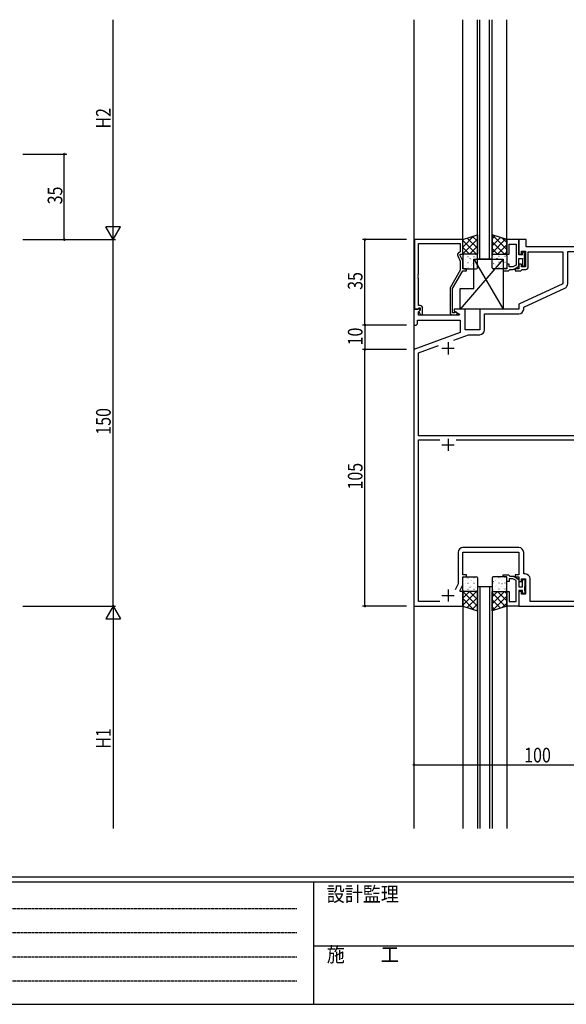
# Model space of a CAD drawing. Extents: x 0 to 1133, y 0 to 806.
# Drawn here: x 252 to 475, y 0 to 403 of the extents above; entities that cross this region are included whole.
import ezdxf

# ---------------------------------------------------------------- set-up
doc = ezdxf.new("R2010")
doc.units = 0
doc.linetypes.add('HIDDEN', pattern=[0.375, 0.25, -0.125])
doc.layers.get('0').update_dxf_attribs({"linetype": 'CONTINUOUS'})
for name, color, linetype in [('YKK_11', 7, 'CONTINUOUS'), ('YKK_12', 2, 'CONTINUOUS'), ('YKK_13', 4, 'CONTINUOUS'), ('YKK_D', 6, 'CONTINUOUS'), ('YKK_ZWAK', 7, 'CONTINUOUS')]:
    doc.layers.add(name, color=color, linetype=linetype)
doc.styles.get("Standard").update_dxf_attribs({"font": 'ROMANS.SHX', "bigfont": 'EXTFONT.SHX'})
doc.styles.add('YKK_OSSTYLE1', font='romans.shx', dxfattribs={"width": 0.9, "bigfont": 'EXTFONT.SHX'})

# ---------------------------------------------------------------- blocks, each defined once
blk = doc.blocks.new('A201')
at = {"layer": 'YKK_ZWAK', "color": 254, "linetype": 'Continuous'}
for p, q in [((571.000014, 34.999501), (21.000001, 34.999501)), ((544.000013, 33.999501), (21.000001, 33.999501)), ((205.000005, 33.999501), (205.000005, 8.9995)), ((21.000001, 8.9995), (544.000013, 8.9995))]:
    blk.add_line(p, q, dxfattribs=at)
at = {"layer": 'YKK_ZWAK', "color": 131, "linetype": 'HIDDEN'}
for p, q in [((24.284751, 28.633501), (201.565005, 28.633501)), ((24.284751, 23.684501), (201.565005, 23.684501)), ((24.284751, 18.7355), (201.565005, 18.7355)), ((24.284751, 13.7865), (201.565005, 13.7865))]:
    blk.add_line(p, q, dxfattribs=at)
at = {"layer": 'YKK_ZWAK', "color": 131, "linetype": 'Continuous'}
blk.add_line((205.000005, 21.000001), (297.000007, 21.000001), dxfattribs=at)
at = {"layer": 'YKK_ZWAK', "color": 131, "linetype": 'Continuous', "style": 'YKK_OSSTYLE1', "width": 0.9}
for s, p in [('設計監理', (207.692335, 30.047503)), ('施\u3000\u3000工', (207.692335, 17.675001))]:
    blk.add_text(s, height=3, dxfattribs=at).set_placement(p)
blk = doc.blocks.new('2K-76232')
at = {"color": 2}
for p, q in [((75, 145.2), (75, 140.2)), ((72.5, 142.7), (77.5, 142.7)), ((11.5, 105.5), (16.5, 105.5)), ((14, 108), (14, 103)), ((11.5, 66), (16.5, 66)), ((14, 68.5), (14, 63.5)), ((72.5, 66), (77.5, 66)), ((75, 68.5), (75, 63.5)), ((11.5, 4.3), (16.5, 4.3)), ((14, 6.8), (14, 1.8)), ((72.5, 4.3), (77.5, 4.3)), ((75, 6.8), (75, 1.8))]:
    blk.add_line(p, q, dxfattribs=at)
at = {"color": 0, "linetype": 'ByBlock'}
blk.add_lwpolyline([(100, 0), (100, 150), (97, 150), (97, 147), (46, 147), (46, 150), (43, 150), (43, 144), (44, 144), (44, 145.2), (45.6, 145.2), (45.6, 138.8), (44, 138.8), (44, 140), (43, 140), (43, 138), (41.5, 138), (41.5, 137.2), (43.7, 137.2), (44, 137.5), (44.3, 137.8), (45.8, 137.8, 0.414213), (46.8, 138.8), (46.8, 145), (61, 145), (61, 131.89), (43, 123.5), (43, 121.5), (27, 121.5), (27, 113), (21, 113), (21, 121.5), (16.5, 121.5), (16.5, 120.7), (18.67, 119.45), (18.54, 119), (1.93, 119), (1.93, 120.41), (2.64, 121.11), (2.48, 121.5), (0, 121.5), (0, 115), (1, 115), (1.5, 115.5), (1.5, 117.07), (19, 117.07), (19, 111.92), (0, 105), (0, 0), (20, 0), (20, 6), (19, 6), (19, 6.5), (20, 8.64), (20, 12), (21.5, 12), (21.5, 12.8), (20, 12.8), (20, 22), (22.04, 22), (22.23, 22.12), (22.77, 22.12), (22.96, 22), (23.04, 22), (23.23, 22.12), (23.77, 22.12), (23.96, 22), (28.54, 22), (28.73, 22.12), (29.27, 22.12), (29.46, 22), (43, 22), (43, 12.8), (41.5, 12.8), (41.5, 12), (43, 12), (43, 10), (44, 10), (44, 11.2), (45.6, 11.2), (45.6, 4.8), (44, 4.8), (44, 6), (43, 6), (43, 0)], format="xyb", close=True, dxfattribs=at)
for points in [[(78.36, 145.07), (98.07, 145.07), (98.07, 69.7), (78.2, 69.7), (78.2, 73.2), (77.2, 73.2), (77.2, 69.7), (1.93, 69.7), (1.93, 103.65), (10.03, 106.6)], [(78.36, 145.07), (98.07, 145.07)], [(10.64, 1.93), (1.93, 1.93), (1.93, 68.07), (10.65, 68.07)], [(17.35, 68.07), (71.65, 68.07)], [(78.35, 68.07), (98.07, 68.07)], [(78.35, 68.07), (98.07, 68.07), (98.07, 1.93), (78.36, 1.93)]]:
    blk.add_lwpolyline(points, dxfattribs=at)
for points in [[(16.33, 108.89), (22.32, 111.07), (26.93, 111.07, 0.414213), (28.93, 113.07), (28.93, 119.57), (42.93, 119.57, 0.414213), (44.93, 121.57), (44.93, 122.27), (61.78, 130.13, 0.291473), (62.93, 131.94), (62.93, 145.07), (71.64, 145.07)], [(71.64, 1.93), (47.53, 1.93), (47.53, 11.13, 0.414213), (45.53, 13.13), (44.93, 13.13), (44.93, 21.93, 0.414213), (42.93, 23.93), (20.07, 23.93, 0.414213), (18.07, 21.93), (18.07, 9.07), (16.9, 6.57)]]:
    blk.add_lwpolyline(points, format="xyb", dxfattribs=at)
blk = doc.blocks.new('2K-76363')
at = {"color": 0, "linetype": 'ByBlock'}
blk.add_lwpolyline([(5.3, 10.87), (5.3, 2.33), (4.03, 1.6), (2.5, 1.6), (2.5, 2.8), (1.5, 2.8), (1.5, 0.8), (0, 0.8), (0, 0), (2.2, 0), (2.5, 0.3), (2.8, 0.6), (4.03, 0.6, 0.131653), (4.53, 0.73), (6.5, 1.87), (6.5, 5), (7.9, 5), (7.9, 2.2), (8.2, 1.9, 0.414213), (8.9, 2.6), (8.9, 4.74), (8.78, 4.93), (8.78, 5.47), (8.9, 5.66), (8.9, 5.74), (8.78, 5.93), (8.78, 6.47), (8.9, 6.66), (8.9, 7, 0.414213), (8.2, 7.7), (7.9, 7.4), (7.9, 6.5), (6.5, 6.5), (6.5, 12.8), (1.5, 12.8), (1.5, 6.8), (2.5, 6.8), (2.5, 10.87)], format="xyb", close=True, dxfattribs=at)
blk = doc.blocks.new('2K-76006')
at = {"color": 0, "linetype": 'ByBlock'}
blk.add_lwpolyline([(0, 30.8), (0, 2.3), (1.33, 2.3), (1.63, 2.6), (1.83, 2.8), (2.4, 2.8), (2.4, 1.87), (1.83, 1.3), (2.58, 0), (3.4, 0), (3.4, 2.8, 0.414213), (2.4, 3.8), (1.63, 3.8), (1.63, 14.84), (1.51, 15.03), (1.51, 15.57), (1.63, 15.76), (1.63, 15.84), (1.51, 16.03), (1.51, 16.57), (1.63, 16.76), (1.63, 29.17), (18.8, 29.17), (18.8, 25.8), (18.17, 25.44, 0.388879), (17.77, 24.15), (18.8, 21.93), (18.8, 18.27), (14.6, 10.99), (14.6, 1, 0.414213), (15.6, 0), (17, 0, 1.668416), (16.5, 0.93), (16.25, 0.8), (15.6, 0.8), (15.6, 10.73), (19.8, 18), (21.3, 18), (21.3, 18.8), (19.8, 18.8), (19.8, 22.16), (18.8, 24.3), (18.8, 24.8), (19.8, 24.8), (19.8, 30.8)], format="xyb", close=True, dxfattribs=at)

msp = doc.modelspace()

# ---------------------------------------------------------------- linework, layer by layer
at = {"layer": 'YKK_12'}
for p, q in [((413, 403.01), (413, 72)), ((433, 313.01), (433, 403.01)), ((439, 305.01), (439, 403.01)), ((440, 305.01), (440, 403.01)), ((444, 305.01), (444, 403.01)), ((445, 305.01), (445, 403.01)), ((451, 313.01), (451, 403.01)), ((439, 171.01), (439, 72)), ((440, 171.01), (440, 72)), ((444, 171.01), (444, 72)), ((445, 171.01), (445, 72)), ((433, 163.01), (433, 72)), ((451, 163.01), (451, 72))]:
    msp.add_line(p, q, dxfattribs=at)
at = {"layer": 'YKK_12', "linetype": 'Continuous'}
for p, q in [((445, 305.01), (439, 305.01)), ((439, 171.01), (445, 171.01))]:
    msp.add_line(p, q, dxfattribs=at)
at = {"layer": 'YKK_13'}
for p, q in [((433, 313.01), (439, 315.01)), ((433, 309.95), (437.6, 314.54)), ((439, 315.01), (439, 307.01)), ((445, 315.01), (445, 307.01)), ((451, 313.01), (445, 315.01)), ((451, 308.95), (445, 314.95)), ((445, 313.31), (446.28, 314.58)), ((433, 312.77), (433.36, 313.13)), ((433, 307.12), (439, 313.12)), ((433, 307.01), (433, 313.01)), ((438.64, 307.01), (433, 312.65)), ((439, 309.48), (434.85, 313.63)), ((439, 312.31), (436.97, 314.33)), ((445, 310.48), (448.4, 313.88)), ((445, 307.65), (450.52, 313.17)), ((450.11, 307.01), (445, 312.12)), ((447.19, 307.01), (451, 310.82)), ((451, 311.77), (449.14, 313.63)), ((451, 307.01), (451, 313.01)), ((435.81, 307.01), (433, 309.82)), ((439, 307.01), (433, 307.01)), ((435.65, 306.86), (435.66, 306.86)), ((435.72, 307.01), (439, 310.29)), ((438.06, 306.72), (438.12, 306.77)), ((438.55, 307.01), (439, 307.46)), ((447.28, 307.01), (445, 309.29)), ((445, 307.01), (451, 307.01)), ((447.35, 306.86), (447.34, 306.86)), ((450.02, 307.01), (451, 307.99)), ((449.5, 305.01), (432, 284.51)), ((433.16, 305.98), (433.17, 305.98)), ((433.94, 303.98), (433.95, 303.98)), ((434, 304.96), (434.04, 304.96)), ((434, 302.57), (434.04, 302.57)), ((435.14, 306.06), (435.18, 306.06)), ((435.14, 303.67), (435.18, 303.67)), ((435.9, 305.3), (435.97, 305.34)), ((436.17, 304.77), (436.18, 304.77)), ((436.43, 304.96), (436.47, 304.96)), ((436.43, 302.57), (436.47, 302.57)), ((436.65, 302.67), (436.66, 302.67)), ((437.35, 303.12), (437.42, 303.16)), ((437.5, 293.01), (437.5, 305.01)), ((437.5, 305.01), (449.5, 284.51)), ((437.5, 305.01), (449.5, 305.01)), ((437.57, 306.06), (437.61, 306.06)), ((437.57, 303.67), (437.61, 303.67)), ((438.37, 305.55), (438.37, 305.55)), ((438.86, 304.96), (438.9, 304.96)), ((438.86, 302.57), (438.9, 302.57)), ((445.43, 306.06), (445.39, 306.06)), ((445.43, 303.67), (445.39, 303.67)), ((445.65, 303.12), (445.58, 303.16)), ((446.35, 302.67), (446.34, 302.67)), ((446.57, 304.96), (446.53, 304.96)), ((446.57, 302.57), (446.53, 302.57)), ((446.83, 304.77), (446.82, 304.77)), ((447.1, 305.3), (447.03, 305.34)), ((447.86, 306.06), (447.82, 306.06)), ((447.86, 303.67), (447.82, 303.67)), ((449, 304.96), (448.96, 304.96)), ((449, 302.57), (448.96, 302.57)), ((449.06, 303.98), (449.05, 303.98)), ((449.5, 305.01), (449.5, 284.51)), ((449.84, 305.98), (449.83, 305.98)), ((450.3, 306.06), (450.26, 306.06)), ((450.3, 303.67), (450.26, 303.67)), ((450.94, 305.89), (450.87, 305.93)), ((434.46, 301.89), (434.46, 301.89)), ((435.14, 301.28), (435.18, 301.28)), ((435.2, 301.69), (435.26, 301.74)), ((437.57, 301.28), (437.61, 301.28)), ((445.43, 301.28), (445.39, 301.28)), ((447.8, 301.69), (447.74, 301.74)), ((447.86, 301.28), (447.82, 301.28)), ((448.54, 301.89), (448.54, 301.89)), ((450.3, 301.28), (450.26, 301.28)), ((450.78, 301.1), (450.77, 301.1)), ((432, 293.01), (437.5, 293.01)), ((432, 284.51), (432, 293.01)), ((449.5, 284.51), (432, 284.51)), ((434, 173.45), (434.04, 173.45)), ((434.46, 174.13), (434.46, 174.13)), ((435.14, 174.74), (435.18, 174.74)), ((435.2, 174.33), (435.26, 174.28)), ((436.43, 173.45), (436.47, 173.45)), ((436.65, 173.35), (436.66, 173.35)), ((437.57, 174.74), (437.61, 174.74)), ((438.86, 173.45), (438.9, 173.45)), ((445.43, 174.74), (445.39, 174.74)), ((446.35, 173.35), (446.34, 173.35)), ((446.57, 173.45), (446.53, 173.45)), ((447.8, 174.33), (447.74, 174.28)), ((447.86, 174.74), (447.82, 174.74)), ((448.54, 174.13), (448.54, 174.13)), ((449, 173.45), (448.96, 173.45)), ((450.3, 174.74), (450.26, 174.74)), ((450.78, 174.92), (450.77, 174.92)), ((433.16, 170.04), (433.17, 170.04)), ((433.94, 172.04), (433.95, 172.04)), ((434, 171.06), (434.04, 171.06)), ((435.14, 172.35), (435.18, 172.35)), ((435.14, 169.96), (435.18, 169.96)), ((435.9, 170.72), (435.97, 170.68)), ((436.17, 171.25), (436.18, 171.25)), ((436.43, 171.06), (436.47, 171.06)), ((437.35, 172.9), (437.42, 172.86)), ((437.57, 172.35), (437.61, 172.35)), ((437.57, 169.96), (437.61, 169.96)), ((438.06, 169.3), (438.12, 169.26)), ((438.37, 170.47), (438.37, 170.47)), ((438.86, 171.06), (438.9, 171.06)), ((445.43, 172.35), (445.39, 172.35)), ((445.43, 169.96), (445.39, 169.96)), ((445.65, 172.9), (445.58, 172.86)), ((446.57, 171.06), (446.53, 171.06)), ((446.83, 171.25), (446.82, 171.25)), ((447.1, 170.72), (447.03, 170.68)), ((447.86, 172.35), (447.82, 172.35)), ((447.86, 169.96), (447.82, 169.96)), ((449, 171.06), (448.96, 171.06)), ((449.06, 172.04), (449.05, 172.04)), ((449.84, 170.04), (449.83, 170.04)), ((450.3, 172.35), (450.26, 172.35)), ((450.3, 169.96), (450.26, 169.96)), ((450.94, 170.13), (450.87, 170.09)), ((438.64, 169.01), (433, 163.37)), ((439, 169.01), (433, 169.01)), ((435.81, 169.01), (433, 166.2)), ((433, 169.01), (433, 163.01)), ((433, 168.9), (439, 162.9)), ((433, 166.08), (437.6, 161.48)), ((439, 166.54), (434.85, 162.39)), ((435.65, 169.16), (435.66, 169.16)), ((435.72, 169.01), (439, 165.73)), ((438.55, 169.01), (439, 168.56)), ((439, 161.01), (439, 169.01)), ((447.28, 169.01), (445, 166.73)), ((445, 161.01), (445, 169.01)), ((450.11, 169.01), (445, 163.9)), ((445, 169.01), (451, 169.01)), ((445, 168.37), (450.52, 162.85)), ((451, 167.08), (445, 161.08)), ((445, 165.54), (448.4, 162.14)), ((447.19, 169.01), (451, 165.2)), ((447.35, 169.16), (447.34, 169.16)), ((450.02, 169.01), (451, 168.03)), ((451, 169.01), (451, 163.01)), ((433, 163.25), (433.36, 162.89)), ((433, 163.01), (439, 161.01)), ((439, 163.72), (436.97, 161.69)), ((451, 163.01), (445, 161.01)), ((445, 162.72), (446.28, 161.44)), ((451, 164.25), (449.14, 162.39))]:
    msp.add_line(p, q, dxfattribs=at)
at = {"layer": 'YKK_13', "linetype": 'Continuous'}
for p, q in [((433, 306.51), (433, 301.51)), ((438.5, 307.01), (433.5, 307.01)), ((439, 301.51), (439, 306.51)), ((445, 301.51), (445, 306.51)), ((445.5, 307.01), (450.5, 307.01)), ((451, 306.51), (451, 301.51)), ((433.5, 301.01), (438.5, 301.01)), ((450.5, 301.01), (445.5, 301.01)), ((433, 169.51), (433, 174.51)), ((433.5, 175.01), (438.5, 175.01)), ((439, 174.51), (439, 169.51)), ((445, 174.51), (445, 169.51)), ((450.5, 175.01), (445.5, 175.01)), ((451, 169.51), (451, 174.51)), ((438.5, 169.01), (433.5, 169.01)), ((445.5, 169.01), (450.5, 169.01))]:
    msp.add_line(p, q, dxfattribs=at)
for centre, start, end in [((433.5, 306.51), 90, 180), ((438.5, 306.51), 0, 90), ((445.5, 306.51), 90, 180), ((450.5, 306.51), 360, 90), ((433.5, 301.51), 180, 270), ((438.5, 301.51), 270, 360), ((445.5, 301.51), 180, 270), ((450.5, 301.51), 270, 360), ((433.5, 174.51), 90, 180), ((438.5, 174.51), 0, 90), ((445.5, 174.51), 90, 180), ((450.5, 174.51), 0, 90), ((433.5, 169.51), 180, 270), ((438.5, 169.51), 270, 360), ((445.5, 169.51), 180, 270), ((450.5, 169.51), 270, 0)]:
    msp.add_arc(centre, 0.5, start, end, dxfattribs=at)
at = {"layer": 'YKK_D'}
for p, q in [((290, 319.01), (290, 403.01)), ((253, 348.01), (271, 348.01)), ((270, 313.01), (270, 348.01)), ((290, 313.01), (290, 323.4)), ((293, 318.21), (287, 318.21)), ((290, 313.01), (287, 318.21)), ((290, 313.01), (293, 318.21)), ((253, 313.01), (291, 313.01)), ((253, 313.01), (271, 313.01)), ((263, 313.01), (291, 313.01)), ((290, 163.01), (290, 313.01)), ((410, 313.01), (392, 313.01)), ((393, 278.01), (393, 313.01)), ((410, 278.01), (392, 278.01)), ((410, 278.01), (392, 278.01)), ((393, 278.01), (393, 268.01)), ((410, 268.01), (392, 268.01)), ((410, 268.01), (392, 268.01)), ((393, 163.01), (393, 268.01)), ((253, 163.01), (291, 163.01)), ((253, 163.01), (291, 163.01)), ((290, 163.01), (287, 157.82)), ((290, 163.01), (293, 157.82)), ((290, 163.01), (290, 152.62)), ((410, 163.01), (392, 163.01)), ((287, 157.82), (293, 157.82)), ((290, 157.01), (290, 72)), ((413, 108.93), (413, 97)), ((413, 98), (513, 98))]:
    msp.add_line(p, q, dxfattribs=at)
at = {"layer": 'YKK_D', "linetype": 'ByBlock', "const_width": 0.85}
for points in [[(270, 347.9, 1), (270, 348.12, 1)], [(270, 313.12, 1), (270, 312.9, 1)], [(393, 312.9, 1), (393, 313.12, 1)], [(393, 278.12, 1), (393, 277.9, 1)], [(393, 277.9, 1), (393, 278.12, 1)], [(393, 267.9, 1), (393, 268.12, 1)], [(393, 268.12, 1), (393, 267.9, 1)], [(290, 163.12, 1), (290, 162.9, 1)], [(393, 163.12, 1), (393, 162.9, 1)], [(413.11, 98, 1), (412.89, 98, 1)]]:
    msp.add_lwpolyline(points, format="xyb", close=True, dxfattribs=at)

# ---------------------------------------------------------------- block references
at = {"layer": 'YKK_11'}
for name, p in [('2K-76232', (413, 163.01)), ('2K-76006', (413.2, 282.21)), ('2K-76363', (449.5, 300.21))]:
    msp.add_blockref(name, p, dxfattribs=at)
at = {"layer": 'YKK_11', "xscale": -1, "rotation": 180}
msp.add_blockref('2K-76363', (449.5, 175.81), dxfattribs=at)
at = {"layer": 'YKK_ZWAK', "xscale": 2, "yscale": 2, "zscale": 2}
msp.add_blockref('A201', (-38, -18), dxfattribs=at)

# ---------------------------------------------------------------- texts
at = {"layer": 'YKK_D', "width": 0.8}
for s, p in [('H2', (289, 358.45)), ('35', (269.2, 327.44)), ('35', (392, 292.44)), ('10', (392, 269.71)), ('150', (289, 233.15)), ('105', (392, 210.71)), ('H1', (289, 104.63))]:
    msp.add_text(s, height=6, rotation=90, dxfattribs=at).set_placement(p)
msp.add_text('100', height=6, dxfattribs=at).set_placement((458.14, 99))

doc.saveas('drawing.dxf')
